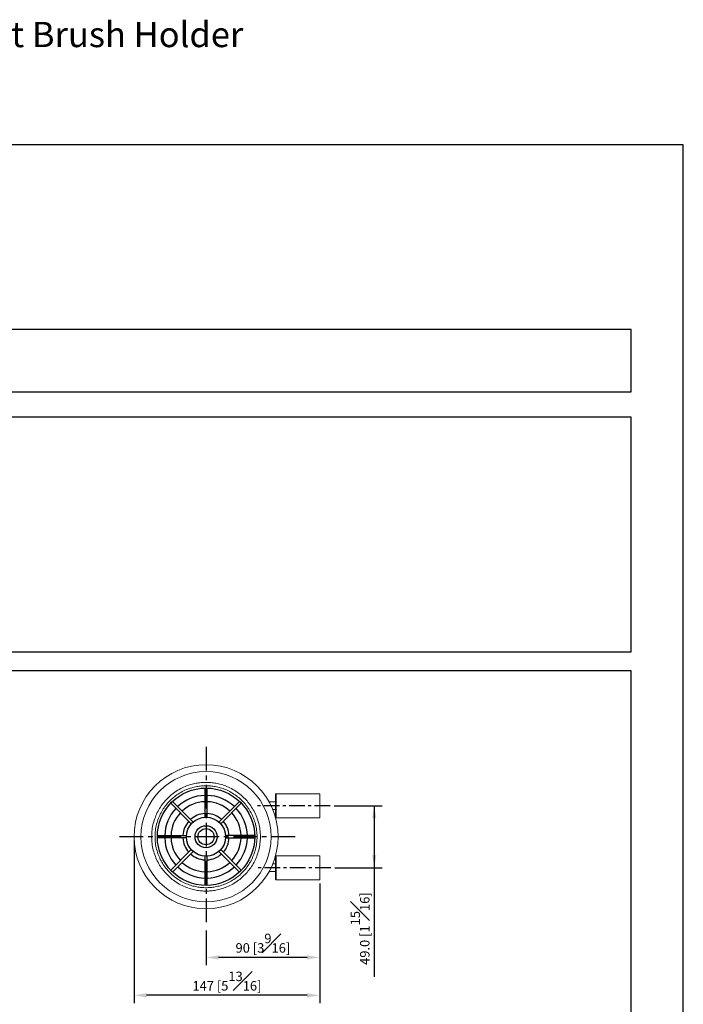
# Model space of a CAD drawing. Units: millimetres. Extents: x -461 to 210, y -38 to 674.
# Drawn here: x 105 to 210, y 161 to 317 of the extents above; entities that cross this region are included whole.
import ezdxf

# ---------------------------------------------------------------- set-up
doc = ezdxf.new("R2010")
doc.units = ezdxf.units.MM
doc.linetypes.add('CENTER', pattern=[2, 1.25, -0.25, 0.25, -0.25])
doc.layers.add('A2', color=1, linetype='CENTER')
doc.layers.add('DIM', color=6, linetype='Continuous')
doc.layers.add('圖紙邊界', color=255, linetype='Continuous', plot=False)
doc.styles.add('勝泰-1.5', font='simplex.shx', dxfattribs={"height": 1.5, "bigfont": 'chineset.shx'})
doc.dimstyles.new('比例1／5', dxfattribs={"dimtxt": 1.5, "dimasz": 2, "dimexe": 1.25, "dimexo": 0.625, "dimgap": 0.5, "dimtad": 1, "dimdec": 0, "dimlfac": 5, "dimdsep": 46, "dimtxsty": '勝泰-1.5', "dimcen": 2.5, "dimadec": 0, "dimazin": 0, "dimtfac": 1, "dimtdec": 0, "dimtmove": 0, "dimatfit": 3, "dimfxl": 0, "dimfrac": 1, "dimarcsym": 0})
doc.dimstyles.new('比例1／5(精度0.0)', dxfattribs={"dimtxt": 1.5, "dimasz": 2, "dimexe": 1.25, "dimexo": 0.625, "dimgap": 0.5, "dimtad": 1, "dimdec": 1, "dimlfac": 5, "dimzin": 0, "dimdsep": 46, "dimtxsty": '勝泰-1.5', "dimcen": 2.5, "dimadec": 0, "dimazin": 0, "dimtfac": 1, "dimtdec": 0, "dimtmove": 0, "dimatfit": 3, "dimfxl": 0, "dimfrac": 1, "dimtzin": 0, "dimarcsym": 0})

# ---------------------------------------------------------------- blocks, each defined once
blk = doc.blocks.new('*D87')
at = {"layer": 'Defpoints', "color": 0}
for p in [(154.12, 192.4), (154.23, 182.6), (161.1, 182.6)]:
    blk.add_point(p, dxfattribs=at)
at = {"layer": 'DIM', "color": 0, "lineweight": -2}
for p, q in [((154.75, 192.4), (162.35, 192.4)), ((161.1, 192.4), (161.1, 165.31)), ((161.1, 190.4), (161.1, 184.6)), ((154.86, 182.6), (162.35, 182.6))]:
    blk.add_line(p, q, dxfattribs=at)
at = {"layer": 'DIM', "color": 0}
for points in [[(161.43, 190.4), (160.77, 190.4), (161.1, 192.4)], [(160.77, 184.6), (161.43, 184.6), (161.1, 182.6)]]:
    blk.add_solid(points, dxfattribs=at)
at = {"layer": 'DIM', "color": 0, "insert": (158.85, 172.96), "char_height": 1.5, "attachment_point": 5, "rotation": 90, "style": '勝泰-1.5'}
blk.add_mtext('49.0 [1{\\H1.000000x;\\S15#16;}]', dxfattribs=at)
blk = doc.blocks.new('*D88')
at = {"layer": 'Defpoints', "color": 0}
for p in [(123.09, 187.5), (152.48, 180.7), (123.09, 162.4)]:
    blk.add_point(p, dxfattribs=at)
at = {"layer": 'DIM', "color": 0, "lineweight": -2}
for p, q in [((123.09, 186.88), (123.09, 161.15)), ((152.48, 180.08), (152.48, 161.15)), ((150.48, 162.4), (125.09, 162.4))]:
    blk.add_line(p, q, dxfattribs=at)
at = {"layer": 'DIM', "color": 0}
for points in [[(125.09, 162.73), (125.09, 162.06), (123.09, 162.4)], [(150.48, 162.06), (150.48, 162.73), (152.48, 162.4)]]:
    blk.add_solid(points, dxfattribs=at)
at = {"layer": 'DIM', "color": 0, "insert": (137.79, 164.65), "char_height": 1.5, "attachment_point": 5, "style": '勝泰-1.5'}
blk.add_mtext('147 [5{\\H1.000000x;\\S13#16;}]', dxfattribs=at)
blk = doc.blocks.new('*D89')
at = {"layer": 'Defpoints', "color": 0}
for p in [(152.48, 180.7), (134.48, 173.29), (134.48, 168.4)]:
    blk.add_point(p, dxfattribs=at)
at = {"layer": 'DIM', "color": 0, "lineweight": -2}
for p, q in [((152.48, 180.08), (152.48, 167.15)), ((134.48, 172.67), (134.48, 167.15)), ((150.48, 168.4), (136.48, 168.4))]:
    blk.add_line(p, q, dxfattribs=at)
at = {"layer": 'DIM', "color": 0}
for points in [[(136.48, 168.73), (136.48, 168.06), (134.48, 168.4)], [(150.48, 168.06), (150.48, 168.73), (152.48, 168.4)]]:
    blk.add_solid(points, dxfattribs=at)
at = {"layer": 'DIM', "color": 0, "insert": (143.48, 170.65), "char_height": 1.5, "attachment_point": 5, "style": '勝泰-1.5'}
blk.add_mtext('90 [3{\\H1.000000x;\\S9#16;}]', dxfattribs=at)

msp = doc.modelspace()

# ---------------------------------------------------------------- linework, layer by layer
at = {"linetype": 'Continuous', "lineweight": 25}
for p, q in [((134.283, 195.2), (134.283, 190.594)), ((134.683, 190.594), (134.683, 195.2)), ((128.898, 192.802), (132.154, 189.546)), ((132.437, 189.829), (129.181, 193.084)), ((139.784, 193.084), (136.529, 189.829)), ((136.812, 189.546), (140.067, 192.801)), ((126.783, 187.7), (131.389, 187.7)), ((131.389, 187.3), (126.783, 187.3)), ((142.183, 187.7), (137.576, 187.7)), ((137.576, 187.3), (142.183, 187.3)), ((132.154, 185.454), (128.898, 182.199)), ((140.067, 182.199), (136.812, 185.454)), ((129.181, 181.916), (132.437, 185.171)), ((134.283, 184.406), (134.283, 179.8)), ((134.683, 179.8), (134.683, 184.406)), ((136.529, 185.171), (139.784, 181.916))]:
    msp.add_line(p, q, dxfattribs=at)
at = {"color": 7, "linetype": 'Continuous', "lineweight": 15}
for p, q in [((145.583, 190.5), (145.583, 194.3)), ((152.483, 194.3), (152.483, 190.5)), ((145.583, 180.7), (145.583, 184.5)), ((152.483, 184.5), (152.483, 180.7))]:
    msp.add_line(p, q, dxfattribs=at)
for radius in [7.7, 1.745]:
    msp.add_circle((134.483, 187.5), radius)
at = {"linetype": 'Continuous', "lineweight": 25}
for radius in [3.1, 1.28]:
    msp.add_circle((134.483, 187.5), radius, dxfattribs=at)
at = {"color": 7, "linetype": 'Continuous', "lineweight": 15}
for radius, start, end in [(11.395, 90, 270), (11.395, 270, 90), (10.304, 90, 270), (10.304, 270, 90)]:
    msp.add_arc((134.483, 187.5), radius, start, end, dxfattribs=at)
for radius, start, end in [(6.539, 91.75262, 133.24738), (6.539, 46.75262, 88.24738), (6.539, 136.75262, 178.24738), (5.545, 92.06695, 132.93305), (5.545, 47.06695, 87.93305), (6.539, 1.75262, 43.24738), (5.545, 137.06695, 177.93305), (3.67, 93.12393, 131.87606), (3.67, 48.12394, 86.87607), (5.545, 2.06695, 42.93305), (3.67, 138.12394, 176.87607), (3.67, 3.12393, 41.87606), (6.539, 181.75262, 223.24738), (5.545, 182.06695, 222.93305), (3.67, 183.12393, 221.87606), (3.67, 318.12394, 356.87607), (5.545, 317.06695, 357.93305), (6.539, 316.75262, 358.24738), (3.67, 228.12394, 266.87607), (3.67, 273.12393, 311.87606), (6.539, 226.75262, 268.24738), (5.545, 227.06695, 267.93305), (5.545, 272.06695, 312.93305), (6.539, 271.75262, 313.24738)]:
    msp.add_arc((134.483, 187.5), radius, start, end)
for points, knots in [([(134.483, 178.896), (134.228, 178.903), (133.702, 178.916), (132.895, 179.031), (132.038, 179.233), (131.14, 179.551), (130.211, 180.006), (129.368, 180.557), (128.622, 181.179), (127.979, 181.841), (127.388, 182.6), (126.869, 183.45), (126.441, 184.383), (126.121, 185.382), (125.923, 186.429), (125.856, 187.5), (125.923, 188.571), (126.121, 189.618), (126.441, 190.617), (126.869, 191.55), (127.388, 192.4), (127.979, 193.159), (128.622, 193.821), (129.368, 194.443), (130.212, 194.994), (131.14, 195.449), (132.038, 195.767), (132.895, 195.969), (133.702, 196.084), (134.228, 196.097), (134.483, 196.104)], [0, 0, 0, 0, 0.0282562, 0.0583835, 0.0903495, 0.1258617, 0.1640105, 0.2048405, 0.2374625, 0.2716127, 0.3071914, 0.344055, 0.3820151, 0.4208414, 0.4602673, 0.5, 0.5397327, 0.5791586, 0.6179849, 0.655945, 0.6928086, 0.7283873, 0.7625375, 0.7951595, 0.8359929, 0.8741417, 0.9096505, 0.9416199, 0.9717454, 1, 1, 1, 1]), ([(134.483, 195.57), (134.244, 195.564), (133.751, 195.551), (132.993, 195.444), (132.19, 195.254), (131.347, 194.955), (130.477, 194.529), (129.686, 194.012), (128.986, 193.429), (128.382, 192.808), (127.828, 192.096), (127.341, 191.298), (126.94, 190.424), (126.64, 189.487), (126.455, 188.505), (126.392, 187.5), (126.455, 186.495), (126.64, 185.513), (126.94, 184.576), (127.341, 183.702), (127.828, 182.904), (128.382, 182.192), (128.986, 181.571), (129.686, 180.988), (130.477, 180.471), (131.347, 180.045), (132.19, 179.746), (132.994, 179.556), (133.751, 179.449), (134.244, 179.436), (134.483, 179.43)], [0, 0, 0, 0, 0.0282564, 0.0583836, 0.0903495, 0.1258618, 0.1640106, 0.2048405, 0.2374625, 0.2716127, 0.3071914, 0.344055, 0.3820151, 0.4208414, 0.4602673, 0.5, 0.5397327, 0.5791587, 0.6179849, 0.655945, 0.6928086, 0.7283873, 0.7625375, 0.7951595, 0.835993, 0.8741418, 0.9096505, 0.94162, 0.9717454, 1, 1, 1, 1]), ([(134.483, 196.104), (134.737, 196.097), (135.263, 196.084), (136.07, 195.969), (136.927, 195.767), (137.826, 195.449), (138.754, 194.994), (139.597, 194.443), (140.343, 193.821), (140.987, 193.159), (141.578, 192.4), (142.097, 191.55), (142.525, 190.617), (142.844, 189.618), (143.042, 188.571), (143.109, 187.5), (143.042, 186.429), (142.844, 185.382), (142.525, 184.383), (142.097, 183.45), (141.578, 182.6), (140.987, 181.841), (140.343, 181.179), (139.597, 180.557), (138.754, 180.006), (137.826, 179.551), (136.927, 179.233), (136.07, 179.031), (135.263, 178.916), (134.737, 178.903), (134.483, 178.896)], [0, 0, 0, 0, 0.0282563, 0.0583835, 0.0903496, 0.1258617, 0.1640105, 0.2048405, 0.2374625, 0.2716127, 0.3071914, 0.344055, 0.3820151, 0.4208414, 0.4602673, 0.5, 0.5397327, 0.5791586, 0.6179849, 0.655945, 0.6928086, 0.7283873, 0.7625375, 0.7951595, 0.8359929, 0.8741416, 0.9096504, 0.9416199, 0.9717454, 1, 1, 1, 1]), ([(134.483, 179.43), (134.721, 179.436), (135.215, 179.449), (135.972, 179.556), (136.775, 179.746), (137.618, 180.045), (138.489, 180.471), (139.28, 180.988), (139.979, 181.571), (140.583, 182.192), (141.137, 182.904), (141.624, 183.702), (142.025, 184.576), (142.325, 185.513), (142.511, 186.495), (142.574, 187.5), (142.511, 188.505), (142.325, 189.487), (142.025, 190.424), (141.624, 191.298), (141.137, 192.096), (140.583, 192.808), (139.979, 193.429), (139.28, 194.012), (138.489, 194.529), (137.618, 194.955), (136.775, 195.254), (135.972, 195.444), (135.215, 195.551), (134.721, 195.564), (134.483, 195.57)], [0, 0, 0, 0, 0.0282565, 0.0583836, 0.0903495, 0.1258618, 0.1640106, 0.2048406, 0.2374625, 0.2716127, 0.3071914, 0.344055, 0.3820151, 0.4208414, 0.4602673, 0.5, 0.5397327, 0.5791586, 0.6179849, 0.655945, 0.6928086, 0.7283873, 0.7625375, 0.7951595, 0.835993, 0.8741417, 0.9096505, 0.94162, 0.9717453, 1, 1, 1, 1]), ([(145.483, 194.2), (145.484, 194.214), (145.488, 194.244), (145.515, 194.277), (145.549, 194.297), (145.572, 194.299), (145.583, 194.3)], [0, 0, 0, 0, 0.270262, 0.5624294, 0.7897366, 1, 1, 1, 1]), ([(145.483, 194.2), (145.483, 194.197), (145.483, 194.19), (145.483, 194.132), (145.483, 194.022), (145.483, 193.875), (145.483, 193.721), (145.483, 193.582), (145.483, 193.424), (145.483, 193.184), (145.483, 192.843), (145.483, 192.4), (145.483, 191.957), (145.483, 191.552), (145.483, 191.267), (145.483, 191.079), (145.483, 190.925), (145.483, 190.778), (145.483, 190.668), (145.483, 190.61), (145.483, 190.603), (145.483, 190.6)], [0, 0, 0, 0, 0.0424109, 0.09039337, 0.14445967, 0.20490766, 0.23833541, 0.27174452, 0.30801012, 0.34425717, 0.42097751, 0.50005904, 0.57914058, 0.65586094, 0.72825548, 0.76168323, 0.79509234, 0.85554033, 0.90960663, 0.9575891, 1, 1, 1, 1]), ([(145.583, 190.5), (145.569, 190.502), (145.539, 190.505), (145.505, 190.532), (145.486, 190.566), (145.484, 190.589), (145.483, 190.6)], [0, 0, 0, 0, 0.27026056, 0.5624289, 0.78973667, 1, 1, 1, 1]), ([(145.483, 184.4), (145.484, 184.414), (145.488, 184.444), (145.515, 184.477), (145.549, 184.497), (145.572, 184.499), (145.583, 184.5)], [0, 0, 0, 0, 0.2702652, 0.5624294, 0.7897369, 1, 1, 1, 1]), ([(145.483, 184.4), (145.483, 184.397), (145.483, 184.39), (145.483, 184.332), (145.483, 184.222), (145.483, 184.075), (145.483, 183.921), (145.483, 183.782), (145.483, 183.624), (145.483, 183.384), (145.483, 183.043), (145.483, 182.6), (145.483, 182.157), (145.483, 181.752), (145.483, 181.467), (145.483, 181.279), (145.483, 181.125), (145.483, 180.978), (145.483, 180.868), (145.483, 180.81), (145.483, 180.803), (145.483, 180.8)], [0, 0, 0, 0, 0.0424109, 0.0903934, 0.1444597, 0.2049076, 0.2383354, 0.2717445, 0.3080101, 0.3442572, 0.4209775, 0.5000591, 0.5791405, 0.655861, 0.7282555, 0.7616832, 0.7950924, 0.8555403, 0.9096066, 0.9575891, 1, 1, 1, 1]), ([(145.583, 180.7), (145.569, 180.702), (145.539, 180.705), (145.505, 180.732), (145.486, 180.766), (145.484, 180.789), (145.483, 180.8)], [0, 0, 0, 0, 0.27026, 0.5624286, 0.7897365, 1, 1, 1, 1])]:
    msp.add_open_spline(points, degree=3, knots=knots, dxfattribs=at)
for points in [[(152.483, 194.3), (145.583, 194.3)], [(145.483, 193), (144.462, 193)], [(145.035, 191.8), (145.483, 191.8)], [(145.583, 190.5), (152.483, 190.5)], [(152.483, 184.5), (145.583, 184.5)], [(145.483, 183.2), (145.035, 183.2)], [(144.462, 182), (145.483, 182)], [(145.583, 180.7), (152.483, 180.7)]]:
    msp.add_open_spline(points, degree=1, dxfattribs=at)
at = {"layer": 'A2', "ltscale": 3}
for p, q in [((134.483, 201.709), (134.483, 173.291)), ((148.562, 187.5), (120.404, 187.5))]:
    msp.add_line(p, q, dxfattribs=at)
at = {"layer": 'A2', "ltscale": 2}
for p, q in [((154.121, 192.4), (142.488, 192.4)), ((154.232, 182.6), (142.321, 182.6))]:
    msp.add_line(p, q, dxfattribs=at)
at = {"layer": 'DIM', "color": 6, "linetype": 'Continuous', "lineweight": 25}
for p, q in [((128.898, 192.802), (128.898, 192.802)), ((129.181, 193.084), (129.181, 193.084)), ((139.784, 193.084), (139.784, 193.084)), ((140.067, 192.801), (140.067, 192.801)), ((128.898, 182.199), (128.898, 182.199)), ((129.181, 181.916), (129.181, 181.916)), ((140.067, 182.198), (140.067, 182.199))]:
    msp.add_line(p, q, dxfattribs=at)
at = {"layer": '圖紙邊界', "ltscale": 10}
for points in [[(0, 0), (210, 0), (210, 297), (0, 297)], [(66.232, 267.75), (66.232, 257.917), (201.768, 257.917), (201.768, 267.75)], [(8.232, 213.75), (8.232, 20.25), (201.768, 20.25), (201.768, 213.75)]]:
    msp.add_lwpolyline(points, close=True, dxfattribs=at)
at = {"layer": '圖紙邊界'}
msp.add_lwpolyline([(66.232, 253.917), (66.232, 216.75), (201.768, 216.75), (201.768, 253.917)], close=True, dxfattribs=at)

# ---------------------------------------------------------------- texts
at = {"layer": 'DIM', "insert": (66.232, 316.456), "char_height": 4, "width": 132.53678, "attachment_point": 1}
msp.add_mtext('{\\fArial|b1|i0|c0|p34;Syill One\\fArial|b0|i0|c0|p34;  Toilet Brush Holder \\P\\H0.75x;6807-80-80CP}', dxfattribs=at)

# ---------------------------------------------------------------- dimensions: what is measured, and where the dimension line sits
at = {"layer": 'DIM'}
dim = msp.add_linear_dim(base=(161.098, 182.6), p1=(154.121, 192.4), p2=(154.232, 182.6), angle=90, dimstyle='比例1／5(精度0.0)', dxfattribs=at)
dim.commit()
dim.dimension.update_dxf_attribs({"geometry": '*D87', "text_midpoint": (158.848, 172.957)})
for base, p2, picture, middle in [((123.088, 162.395), (123.088, 187.5), '*D88', (137.785, 164.645)), ((134.483, 168.398), (134.483, 173.291), '*D89', (143.483, 170.648))]:
    dim = msp.add_linear_dim(base=base, p1=(152.483, 180.7), p2=p2, dimstyle='比例1／5', override={"dimlfac": 5}, dxfattribs=at)
    dim.commit()
    dim.dimension.update_dxf_attribs({"geometry": picture, "text_midpoint": middle})

doc.saveas('drawing.dxf')
